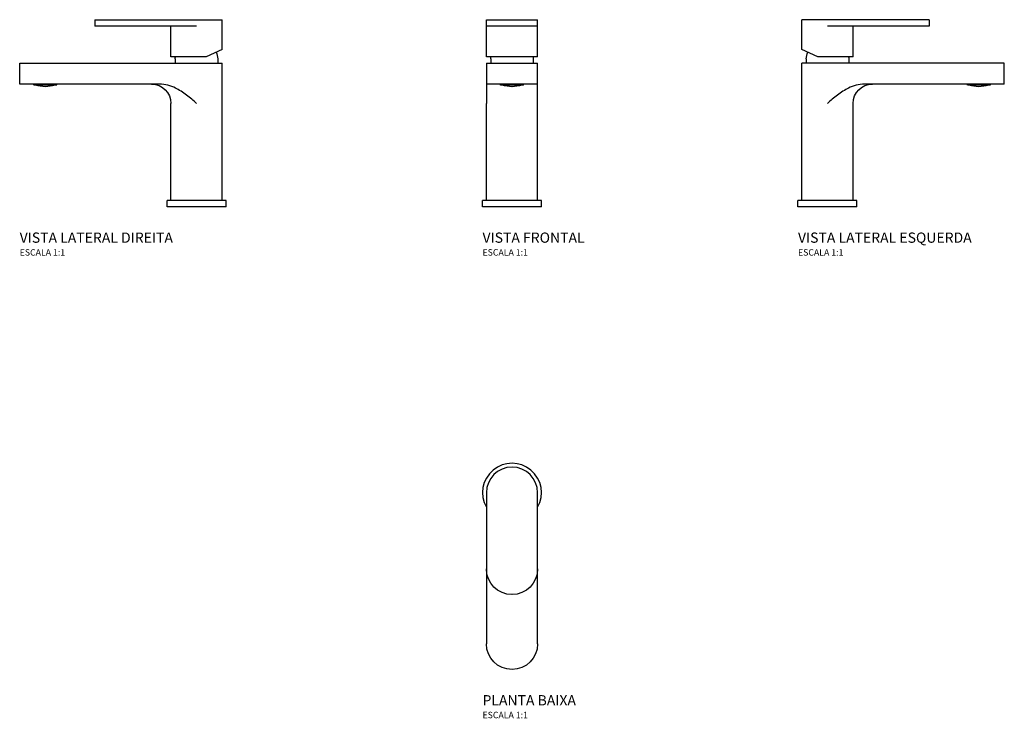
# Model space of a CAD drawing. Units: millimetres. Extents: x -384 to 384, y -176 to 369.
import ezdxf

# ---------------------------------------------------------------- set-up
doc = ezdxf.new("R2010")
doc.units = ezdxf.units.MM
doc.styles.add('Legenda', font='segoeui.ttf', dxfattribs={"height": 8})

# ---------------------------------------------------------------- blocks, each defined once
blk = doc.blocks.new('2875.C91_P')
at = {"ltscale": 1.31579}
for p, q in [((-20, 0), (-20, -117.89)), ((20, -117.89), (20, 0))]:
    blk.add_line(p, q, dxfattribs=at)
for radius, start, end in [(23, 330.3981, 209.6019), (20, 0, 180)]:
    blk.add_arc((0, 0), radius, start, end, dxfattribs=at)
at = {"ltscale": 1.31579, "extrusion": (0, 0, -1)}
for centre, start, end in [((0, -59.42), 270.0064, 360), ((0, -59.42), 180, 270), ((0, -117.89), 270, 0), ((0, -117.89), 180, 269.9936)]:
    blk.add_arc(centre, 20, start, end, dxfattribs=at)
blk = doc.blocks.new('2875.C91_V1')
at = {"ltscale": 1.31579}
for p, q in [((-20, 146.02), (20, 146.02)), ((-20, 117.02), (-20, 146.02)), ((20, 117.02), (20, 146.02)), ((20, 141.02), (-20, 141.02)), ((20, 117.02), (-20, 117.02)), ((-16.61, 115.61), (-16.61, 112)), ((16.61, 115.61), (16.61, 112)), ((-20, 112), (20, 112)), ((-20, 112), (-20, 95.75)), ((20, 95.75), (20, 112)), ((20, 95.75), (-20, 95.75)), ((-8.9, 94.87), (-9.07, 95.75)), ((8.9, 94.87), (-8.9, 94.87)), ((8.9, 94.87), (9.07, 95.75)), ((-20, 5), (-20, 80.75)), ((20, 5), (20, 80.75)), ((23, 5), (-23, 5)), ((-23, 0), (-23, 5)), ((23, 0), (-23, 0)), ((23, 0), (23, 5))]:
    blk.add_line(p, q, dxfattribs=at)
at = {"ltscale": 1.31579, "extrusion": (0, 0, -1)}
for centre, radius, start, end in [((0.3, 114.33), 16.36, 4.48296, 9.47871), ((-0.3, 114.33), 16.36, 170.52129, 175.51704), ((-1.88, 131.17), 37.55, 272.8659, 284.80666), ((1.88, 131.17), 37.55, 255.19334, 267.1341)]:
    blk.add_arc(centre, radius, start, end, dxfattribs=at)
at = {"ltscale": 1.31579}
for points, knots in [([(-20, 95.75), (-20, 95.75), (-20, 95.46), (-20, 94.35), (-20, 93.54), (-20, 91.96), (-20, 91.14), (-20, 89.31), (-20, 88.31), (-20, 85.83), (-20, 83.59), (-20, 81.43), (-20, 80.75)], [7.900562, 7.900562, 7.900562, 7.900562, 8.5049, 8.5049, 9.109238, 9.109238, 9.587985, 9.587985, 10.066732, 10.066732, 10.713308, 11.024225, 11.024225, 11.024225, 11.024225]), ([(20, 80.75), (20, 82.84), (20, 85.14), (20, 88.31), (20, 89.31), (20, 91.14), (20, 91.96), (20, 93.54), (20, 94.35), (20, 95.46), (20, 95.75), (20, 95.75)], [0, 0, 0, 0, 0.957493, 0.957493, 1.43624, 1.43624, 1.914987, 1.914987, 2.519325, 2.519325, 3.123663, 3.123663, 3.123663, 3.123663])]:
    blk.add_open_spline(points, degree=3, knots=knots, dxfattribs=at)
blk = doc.blocks.new('2875.C91_V3')
at = {"ltscale": 1.31579}
for p, q in [((79.42, 146.02), (-20, 146.02)), ((-20, 122.82), (-20, 146.02)), ((79.42, 146.02), (79.42, 141.02)), ((79.42, 141.02), (0, 141.02)), ((20, 117.02), (20, 141.02)), ((-7.58, 117.02), (-20, 122.82)), ((-16.61, 115.61), (-16.61, 112)), ((20, 117.02), (-7.58, 117.02)), ((16.61, 115.61), (16.61, 112)), ((137.89, 112), (-20, 112)), ((-20, 5), (-20, 112)), ((137.89, 95.75), (137.89, 112)), ((137.89, 95.75), (28.72, 95.75)), ((109.1, 94.87), (108.93, 95.75)), ((126.9, 94.87), (109.1, 94.87)), ((126.9, 94.87), (127.07, 95.75)), ((20, 5), (20, 80.75)), ((23, 5), (-23, 5)), ((-23, 0), (-23, 5)), ((23, 0), (-23, 0)), ((23, 0), (23, 5))]:
    blk.add_line(p, q, dxfattribs=at)
at = {"ltscale": 1.31579, "extrusion": (0, 0, -1)}
for centre, radius, start, end in [((0.3, 114.33), 16.36, 4.48296, 22.78466), ((-0.3, 114.33), 16.36, 170.52129, 175.51704), ((-35, 80.75), 15, 0, 90), ((-119.88, 131.17), 37.55, 272.8659, 284.80666), ((-116.12, 131.17), 37.55, 255.19334, 267.1341)]:
    blk.add_arc(centre, radius, start, end, dxfattribs=at)
at = {"ltscale": 1.31579}
blk.add_open_spline([(28.72, 95.75), (26.71, 95.75), (24.53, 95.46), (20.29, 94.35), (18.23, 93.54), (14.99, 91.96), (13.53, 91.14), (10.66, 89.31), (9.24, 88.31), (5.06, 85.14), (2.41, 82.84), (0, 80.75)], degree=3, knots=[7.900562, 7.900562, 7.900562, 7.900562, 8.5049, 8.5049, 9.109238, 9.109238, 9.587985, 9.587985, 10.066732, 10.066732, 11.024225, 11.024225, 11.024225, 11.024225], dxfattribs=at)
blk = doc.blocks.new('2875.C91_V2')
at = {"ltscale": 1.31579}
for p, q in [((-79.42, 146.02), (-79.42, 141.02)), ((-79.42, 146.02), (20, 146.02)), ((20, 122.82), (20, 146.02)), ((0, 141.02), (-79.42, 141.02)), ((-20, 117.02), (-20, 141.02)), ((7.58, 117.02), (-20, 117.02)), ((-16.61, 115.61), (-16.61, 112)), ((20, 122.82), (7.58, 117.02)), ((16.61, 115.61), (16.61, 112)), ((-137.89, 112), (20, 112)), ((-137.89, 95.75), (-137.89, 112)), ((20, 5), (20, 112)), ((-28.72, 95.75), (-137.89, 95.75)), ((-126.9, 94.87), (-127.07, 95.75)), ((-109.1, 94.87), (-126.9, 94.87)), ((-109.1, 94.87), (-108.93, 95.75)), ((-20, 5), (-20, 80.75)), ((23, 5), (-23, 5)), ((-23, 0), (-23, 5)), ((23, 0), (-23, 0)), ((23, 0), (23, 5))]:
    blk.add_line(p, q, dxfattribs=at)
at = {"ltscale": 1.31579, "extrusion": (0, 0, -1)}
for centre, radius, start, end in [((0.3, 114.33), 16.36, 4.48296, 9.47871), ((-0.3, 114.33), 16.36, 157.21534, 175.51704), ((116.12, 131.17), 37.55, 272.8659, 284.80666), ((119.88, 131.17), 37.55, 255.19334, 267.1341), ((35, 80.75), 15, 90, 180)]:
    blk.add_arc(centre, radius, start, end, dxfattribs=at)
at = {"ltscale": 1.31579}
blk.add_open_spline([(0, 80.75), (-2.41, 82.84), (-5.06, 85.14), (-9.24, 88.31), (-10.66, 89.31), (-13.53, 91.14), (-14.99, 91.96), (-18.23, 93.54), (-20.29, 94.35), (-24.53, 95.46), (-26.71, 95.75), (-28.72, 95.75)], degree=3, knots=[0, 0, 0, 0, 0.957493, 0.957493, 1.43624, 1.43624, 1.914987, 1.914987, 2.519325, 2.519325, 3.123663, 3.123663, 3.123663, 3.123663], dxfattribs=at)

msp = doc.modelspace()

# ---------------------------------------------------------------- block references
for name, p in [('2875.C91_V2', (-246, 223)), ('2875.C91_V1', (0, 223)), ('2875.C91_V3', (246, 223)), ('2875.C91_P', (0, 0))]:
    msp.add_blockref(name, p)

# ---------------------------------------------------------------- texts
at = {"style": 'Legenda'}
for s, height, p in [('VISTA LATERAL DIREITA', 8, (-383.89, 195)), ('VISTA FRONTAL', 8, (-23, 195)), ('VISTA LATERAL ESQUERDA', 8, (223, 195)), ('ESCALA 1:1', 5, (-383.89, 185)), ('ESCALA 1:1', 5, (-23, 185)), ('ESCALA 1:1', 5, (223, 185)), ('PLANTA BAIXA', 8, (-23, -165.89)), ('ESCALA 1:1', 5, (-23, -175.89))]:
    msp.add_text(s, height=height, dxfattribs=at).set_placement(p)

doc.saveas('drawing.dxf')
